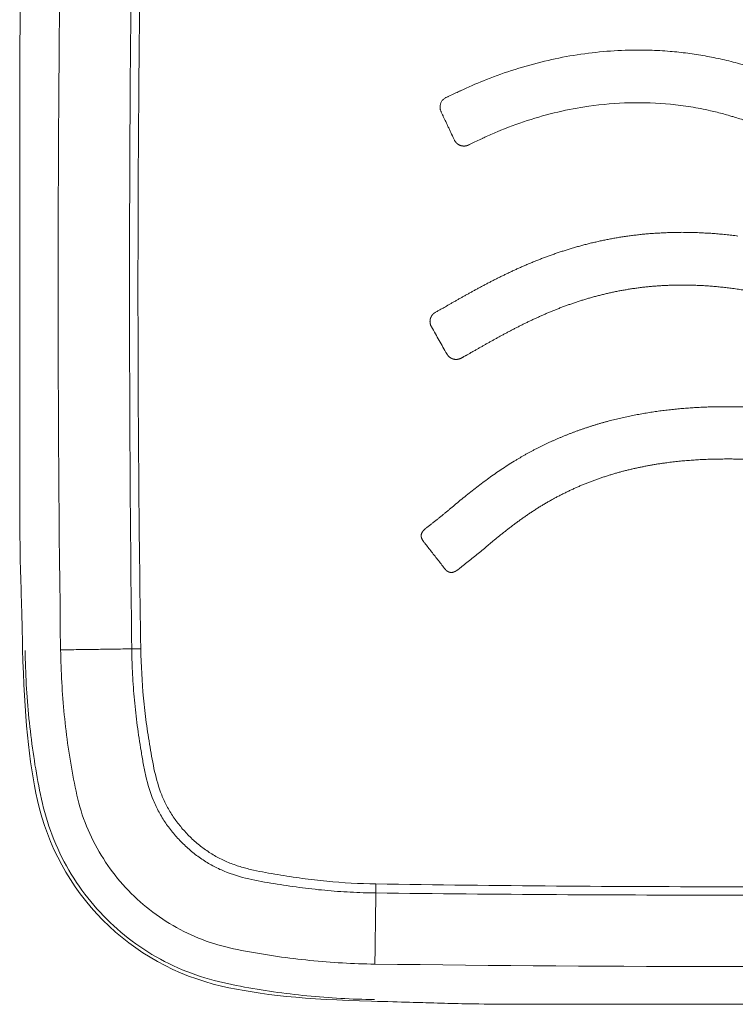
# Model space of a CAD drawing. Units: inches. Extents: x -10709 to -4320, y -4013 to -1330.
# Drawn here: x -9782 to -9772, y -2173 to -2160 of the extents above; entities that cross this region are included whole.
import ezdxf

# ---------------------------------------------------------------- set-up
doc = ezdxf.new("R2010")
doc.units = ezdxf.units.IN
doc.header["$MEASUREMENT"] = 0

msp = doc.modelspace()

# ---------------------------------------------------------------- linework, layer by layer
at = {"lineweight": 18}
for points, degree in [([(-9781.163, -2158.274), (-9781.207, -2161.474), (-9781.207, -2164.674), (-9781.163, -2167.874)], 3), ([(-9780.22, -2167.861), (-9780.239, -2166.266), (-9780.259, -2163.074), (-9780.239, -2159.883), (-9780.22, -2158.287)], 3), ([(-9780.1, -2158.289), (-9780.125, -2159.884), (-9780.149, -2163.074), (-9780.125, -2166.265), (-9780.1, -2167.86)], 3), ([(-9781.666, -2167.868), (-9781.676, -2167.431), (-9781.683, -2167.202), (-9781.688, -2167.031)], 3), ([(-9781.47, -2169.872), (-9781.584, -2169.362), (-9781.645, -2168.744), (-9781.666, -2167.868)], 3), ([(-9781.163, -2167.874), (-9780.22, -2167.861)], 1), ([(-9780.22, -2167.861), (-9780.183, -2167.861), (-9780.141, -2167.86), (-9780.1, -2167.86)], 3), ([(-9780.603, -2171.46), (-9781.036, -2171.016), (-9781.335, -2170.468), (-9781.47, -2169.872)], 3), ([(-9776.983, -2171.098), (-9776.983, -2171.061), (-9776.982, -2171.02), (-9776.982, -2170.978)], 3), ([(-9776.982, -2170.978), (-9775.387, -2171.003), (-9772.196, -2171.028), (-9769.005, -2171.003), (-9767.41, -2170.978)], 3), ([(-9776.983, -2171.098), (-9776.996, -2172.041)], 1), ([(-9767.409, -2171.098), (-9769.005, -2171.117), (-9772.196, -2171.137), (-9775.387, -2171.117), (-9776.983, -2171.098)], 3), ([(-9779.028, -2172.333), (-9779.627, -2172.196), (-9780.172, -2171.894), (-9780.603, -2171.46)], 3), ([(-9776.996, -2172.041), (-9773.796, -2172.085), (-9770.596, -2172.085), (-9767.396, -2172.041)], 3), ([(-9777.039, -2172.533), (-9777.906, -2172.512), (-9778.519, -2172.45), (-9779.028, -2172.333)], 3), ([(-9776.216, -2172.557), (-9776.391, -2172.551), (-9776.622, -2172.544), (-9777.039, -2172.533)], 3)]:
    msp.add_open_spline(points, degree=degree, dxfattribs=at)
for points, knots in [([(-9781.688, -2167.031), (-9781.705, -2166.518), (-9781.705, -2166.518), (-9781.705, -2159.629), (-9781.705, -2159.629), (-9781.688, -2159.115)], [0, 0, 0, 0, 0.5, 0.5, 1, 1, 1, 1]), ([(-9775.742, -2161.173), (-9775.718, -2161.161), (-9775.667, -2161.137), (-9775.61, -2161.11), (-9775.576, -2161.094), (-9775.559, -2161.086), (-9775.495, -2161.056), (-9775.3, -2160.97), (-9774.979, -2160.85), (-9774.573, -2160.736), (-9774.119, -2160.651), (-9773.619, -2160.608), (-9773.165, -2160.624), (-9772.809, -2160.671), (-9772.604, -2160.71), (-9772.459, -2160.745), (-9772.374, -2160.767), (-9772.31, -2160.786), (-9772.265, -2160.799), (-9772.22, -2160.813), (-9772.157, -2160.832), (-9772.018, -2160.876), (-9771.824, -2160.942), (-9771.533, -2161.049), (-9771.297, -2161.143), (-9771.115, -2161.215), (-9770.979, -2161.27), (-9770.793, -2161.344), (-9770.536, -2161.443), (-9770.259, -2161.541), (-9769.955, -2161.634), (-9769.635, -2161.714), (-9769.336, -2161.768), (-9769.06, -2161.803), (-9768.848, -2161.821), (-9768.665, -2161.83), (-9768.545, -2161.832), (-9768.474, -2161.833), (-9768.452, -2161.833), (-9768.437, -2161.833), (-9768.405, -2161.833), (-9768.363, -2161.833), (-9768.33, -2161.833), (-9768.305, -2161.833), (-9768.286, -2161.833), (-9768.269, -2161.833), (-9768.258, -2161.833), (-9768.254, -2161.833), (-9768.251, -2161.833), (-9768.249, -2161.833), (-9768.248, -2161.833), (-9768.247, -2161.833), (-9768.245, -2161.833), (-9768.246, -2161.833), (-9768.246, -2161.833), (-9768.245, -2161.833), (-9768.244, -2161.833), (-9768.24, -2161.833), (-9768.236, -2161.833), (-9768.23, -2161.832), (-9768.225, -2161.832), (-9768.22, -2161.831), (-9768.216, -2161.83), (-9768.212, -2161.829), (-9768.202, -2161.826), (-9768.189, -2161.821), (-9768.171, -2161.812), (-9768.154, -2161.8), (-9768.14, -2161.786), (-9768.128, -2161.769), (-9768.118, -2161.751), (-9768.112, -2161.735), (-9768.109, -2161.722), (-9768.107, -2161.71), (-9768.106, -2161.701), (-9768.106, -2161.693), (-9768.106, -2161.686), (-9768.106, -2161.678), (-9768.106, -2161.666), (-9768.106, -2161.651), (-9768.106, -2161.634), (-9768.106, -2161.614), (-9768.106, -2161.593), (-9768.106, -2161.57), (-9768.106, -2161.546), (-9768.106, -2161.521), (-9768.106, -2161.483), (-9768.107, -2161.433), (-9768.107, -2161.376), (-9768.107, -2161.328), (-9768.107, -2161.297), (-9768.107, -2161.28), (-9768.107, -2161.269), (-9768.108, -2161.258), (-9768.111, -2161.242), (-9768.116, -2161.225), (-9768.125, -2161.207), (-9768.136, -2161.19), (-9768.15, -2161.175), (-9768.166, -2161.162), (-9768.183, -2161.151), (-9768.198, -2161.145), (-9768.211, -2161.14), (-9768.222, -2161.138), (-9768.233, -2161.137), (-9768.242, -2161.136), (-9768.247, -2161.136), (-9768.249, -2161.136), (-9768.252, -2161.136), (-9768.255, -2161.136), (-9768.26, -2161.136), (-9768.265, -2161.136), (-9768.27, -2161.136), (-9768.277, -2161.136), (-9768.286, -2161.136), (-9768.295, -2161.136), (-9768.302, -2161.136), (-9768.309, -2161.136), (-9768.312, -2161.136), (-9768.315, -2161.136), (-9768.316, -2161.136), (-9768.316, -2161.136), (-9768.316, -2161.136), (-9768.317, -2161.136), (-9768.317, -2161.136), (-9768.317, -2161.136), (-9768.316, -2161.136), (-9768.316, -2161.136), (-9768.314, -2161.136), (-9768.319, -2161.136), (-9768.323, -2161.136), (-9768.336, -2161.136), (-9768.351, -2161.136), (-9768.371, -2161.136), (-9768.392, -2161.136), (-9768.413, -2161.136), (-9768.433, -2161.136), (-9768.447, -2161.136), (-9768.459, -2161.136), (-9768.533, -2161.136), (-9768.682, -2161.132), (-9768.898, -2161.118), (-9769.136, -2161.092), (-9769.384, -2161.052), (-9769.643, -2160.994), (-9769.892, -2160.925), (-9770.133, -2160.846), (-9770.372, -2160.759), (-9770.606, -2160.668), (-9770.789, -2160.595), (-9770.92, -2160.542), (-9771.057, -2160.487), (-9771.249, -2160.411), (-9771.457, -2160.333), (-9771.626, -2160.272), (-9771.755, -2160.228), (-9771.888, -2160.185), (-9772.023, -2160.142), (-9772.19, -2160.093), (-9772.388, -2160.043), (-9772.618, -2159.996), (-9772.849, -2159.961), (-9773.05, -2159.939), (-9773.219, -2159.927), (-9773.356, -2159.922), (-9773.476, -2159.92), (-9773.681, -2159.921), (-9774.103, -2159.943), (-9774.758, -2160.051), (-9775.373, -2160.246), (-9775.735, -2160.401), (-9775.849, -2160.454), (-9775.867, -2160.462), (-9775.893, -2160.475), (-9775.943, -2160.498), (-9775.99, -2160.52), (-9776.015, -2160.532)], [0, 0, 0, 0, 0.00483, 0.010048, 0.011435, 0.011562, 0.013419, 0.024211, 0.049824, 0.075071, 0.099995, 0.132792, 0.165218, 0.181345, 0.197437, 0.202818, 0.208132, 0.213155, 0.214868, 0.216573, 0.22164, 0.226635, 0.242838, 0.258454, 0.282541, 0.28844, 0.293642, 0.30905, 0.324434, 0.343035, 0.362016, 0.381643, 0.402218, 0.416628, 0.431715, 0.440542, 0.449634, 0.453248, 0.453283, 0.453677, 0.455984, 0.459004, 0.461255, 0.461969, 0.463411, 0.464725, 0.464986, 0.465373, 0.465486, 0.465584, 0.465661, 0.465743, 0.465788, 0.46581, 0.465822, 0.465853, 0.46596, 0.466164, 0.466441, 0.466757, 0.467077, 0.467375, 0.467651, 0.467913, 0.46817, 0.469363, 0.47058, 0.4718, 0.473007, 0.474209, 0.47543, 0.476645, 0.477278, 0.477983, 0.47868, 0.479068, 0.479358, 0.479859, 0.480596, 0.4815, 0.482546, 0.483717, 0.485001, 0.486379, 0.487831, 0.489336, 0.490871, 0.494699, 0.498243, 0.501201, 0.503249, 0.503841, 0.504375, 0.505089, 0.505931, 0.507177, 0.50838, 0.509587, 0.510805, 0.512034, 0.513251, 0.514428, 0.515028, 0.515655, 0.516361, 0.517109, 0.517203, 0.517277, 0.517484, 0.517708, 0.517963, 0.518263, 0.518603, 0.518969, 0.519545, 0.520099, 0.520583, 0.520948, 0.521178, 0.521302, 0.521356, 0.521372, 0.521376, 0.521381, 0.521405, 0.521424, 0.521439, 0.521508, 0.521562, 0.521657, 0.522034, 0.522743, 0.523709, 0.524847, 0.526205, 0.527529, 0.528687, 0.529826, 0.530002, 0.530775, 0.543235, 0.556793, 0.569734, 0.586214, 0.60204, 0.617439, 0.632623, 0.647797, 0.663115, 0.677767, 0.683242, 0.688616, 0.704293, 0.720463, 0.728456, 0.736625, 0.744991, 0.753561, 0.762191, 0.776305, 0.790266, 0.804312, 0.818378, 0.82663, 0.834799, 0.843081, 0.848231, 0.871639, 0.91898, 0.967267, 0.987219, 0.989883, 0.989968, 0.990722, 0.99502, 1, 1, 1, 1]), ([(-9776.015, -2160.532), (-9776.02, -2160.535), (-9776.032, -2160.54), (-9776.047, -2160.547), (-9776.062, -2160.555), (-9776.075, -2160.563), (-9776.09, -2160.575), (-9776.102, -2160.588), (-9776.112, -2160.602), (-9776.12, -2160.618), (-9776.126, -2160.634), (-9776.13, -2160.651), (-9776.132, -2160.665), (-9776.132, -2160.678), (-9776.132, -2160.688), (-9776.131, -2160.698), (-9776.129, -2160.708), (-9776.126, -2160.719), (-9776.122, -2160.728), (-9776.119, -2160.736), (-9776.114, -2160.747), (-9776.105, -2160.766), (-9776.092, -2160.794), (-9776.076, -2160.828), (-9776.057, -2160.867), (-9776.038, -2160.909), (-9776.018, -2160.951), (-9775.992, -2161.008), (-9775.967, -2161.061), (-9775.948, -2161.101), (-9775.942, -2161.113)], [0, 0, 0, 0, 0.026809, 0.059513, 0.070766, 0.101955, 0.128556, 0.154096, 0.179484, 0.20498, 0.230506, 0.25601, 0.281382, 0.296103, 0.31093, 0.32609, 0.341827, 0.358003, 0.372917, 0.383997, 0.397117, 0.428444, 0.475571, 0.533328, 0.598161, 0.667027, 0.736881, 0.804677, 0.942745, 1, 1, 1, 1]), ([(-9775.942, -2161.113), (-9775.942, -2161.115), (-9775.94, -2161.119), (-9775.937, -2161.124), (-9775.934, -2161.129), (-9775.93, -2161.134), (-9775.927, -2161.139), (-9775.923, -2161.143), (-9775.92, -2161.148), (-9775.916, -2161.152), (-9775.911, -2161.156), (-9775.907, -2161.16), (-9775.903, -2161.163), (-9775.898, -2161.167), (-9775.894, -2161.17), (-9775.889, -2161.173), (-9775.884, -2161.176), (-9775.879, -2161.178), (-9775.874, -2161.181), (-9775.869, -2161.183), (-9775.863, -2161.185), (-9775.858, -2161.187), (-9775.852, -2161.188), (-9775.847, -2161.19), (-9775.841, -2161.191), (-9775.836, -2161.192), (-9775.83, -2161.192), (-9775.824, -2161.193), (-9775.819, -2161.193), (-9775.813, -2161.193), (-9775.807, -2161.193), (-9775.801, -2161.192), (-9775.797, -2161.192), (-9775.793, -2161.191), (-9775.79, -2161.191), (-9775.787, -2161.19), (-9775.784, -2161.189), (-9775.782, -2161.189), (-9775.779, -2161.188), (-9775.776, -2161.187), (-9775.772, -2161.186), (-9775.769, -2161.185), (-9775.767, -2161.184), (-9775.764, -2161.183), (-9775.762, -2161.182), (-9775.76, -2161.181), (-9775.758, -2161.18), (-9775.757, -2161.18), (-9775.756, -2161.179), (-9775.755, -2161.179), (-9775.755, -2161.179), (-9775.755, -2161.179), (-9775.755, -2161.179), (-9775.755, -2161.179), (-9775.755, -2161.179), (-9775.756, -2161.179), (-9775.756, -2161.179), (-9775.756, -2161.179), (-9775.756, -2161.179), (-9775.756, -2161.179), (-9775.756, -2161.179), (-9775.755, -2161.179), (-9775.754, -2161.178), (-9775.753, -2161.178), (-9775.752, -2161.178), (-9775.752, -2161.177), (-9775.751, -2161.177), (-9775.75, -2161.177), (-9775.75, -2161.176), (-9775.749, -2161.176), (-9775.748, -2161.176), (-9775.748, -2161.175), (-9775.747, -2161.175), (-9775.747, -2161.175), (-9775.746, -2161.175), (-9775.746, -2161.174), (-9775.745, -2161.174), (-9775.745, -2161.174), (-9775.744, -2161.174), (-9775.744, -2161.173), (-9775.744, -2161.173), (-9775.743, -2161.173), (-9775.743, -2161.173), (-9775.743, -2161.173), (-9775.743, -2161.173)], [0, 0, 0, 0, 0.025507, 0.05078, 0.075842, 0.100716, 0.12542, 0.149974, 0.174394, 0.198695, 0.222891, 0.246994, 0.271014, 0.294961, 0.318844, 0.342672, 0.366458, 0.390213, 0.41395, 0.437683, 0.461423, 0.485186, 0.508985, 0.532836, 0.556754, 0.580755, 0.604858, 0.629061, 0.653317, 0.677569, 0.701759, 0.725826, 0.749705, 0.761478, 0.773286, 0.785229, 0.797408, 0.809927, 0.822891, 0.83637, 0.850122, 0.86374, 0.876812, 0.888924, 0.899662, 0.908622, 0.915693, 0.921059, 0.924913, 0.927452, 0.928871, 0.929371, 0.929632, 0.930415, 0.931538, 0.932807, 0.934026, 0.935002, 0.935749, 0.936834, 0.939267, 0.942609, 0.946413, 0.950244, 0.953878, 0.957321, 0.960589, 0.963698, 0.966665, 0.969505, 0.972236, 0.974873, 0.977432, 0.97993, 0.982382, 0.984788, 0.987129, 0.989385, 0.991536, 0.993561, 0.995441, 0.997154, 0.99868, 1, 1, 1, 1]), ([(-9772.925, -2162.337), (-9772.936, -2162.337), (-9772.96, -2162.338), (-9772.995, -2162.338), (-9773.03, -2162.338), (-9773.065, -2162.339), (-9773.099, -2162.34), (-9773.133, -2162.342), (-9773.168, -2162.343), (-9773.202, -2162.345), (-9773.235, -2162.347), (-9773.269, -2162.349), (-9773.302, -2162.351), (-9773.336, -2162.353), (-9773.369, -2162.356), (-9773.402, -2162.359), (-9773.434, -2162.362), (-9773.467, -2162.365), (-9773.499, -2162.369), (-9773.531, -2162.373), (-9773.564, -2162.376), (-9773.595, -2162.381), (-9773.627, -2162.385), (-9773.659, -2162.389), (-9773.69, -2162.394), (-9773.721, -2162.399), (-9773.752, -2162.403), (-9773.783, -2162.409), (-9773.813, -2162.414), (-9773.844, -2162.419), (-9773.874, -2162.425), (-9773.904, -2162.431), (-9773.934, -2162.437), (-9773.964, -2162.443), (-9773.994, -2162.449), (-9774.023, -2162.455), (-9774.053, -2162.462), (-9774.082, -2162.469), (-9774.111, -2162.475), (-9774.14, -2162.482), (-9774.168, -2162.489), (-9774.197, -2162.497), (-9774.225, -2162.504), (-9774.253, -2162.512), (-9774.281, -2162.519), (-9774.309, -2162.527), (-9774.337, -2162.535), (-9774.365, -2162.543), (-9774.392, -2162.551), (-9774.419, -2162.559), (-9774.446, -2162.568), (-9774.473, -2162.576), (-9774.5, -2162.585), (-9774.527, -2162.593), (-9774.553, -2162.602), (-9774.58, -2162.611), (-9774.606, -2162.62), (-9774.632, -2162.629), (-9774.658, -2162.638), (-9774.684, -2162.648), (-9774.71, -2162.657), (-9774.735, -2162.667), (-9774.76, -2162.676), (-9774.786, -2162.686), (-9774.811, -2162.696), (-9774.836, -2162.705), (-9774.86, -2162.715), (-9774.885, -2162.725), (-9774.91, -2162.735), (-9774.934, -2162.745), (-9774.958, -2162.755), (-9774.982, -2162.766), (-9775.006, -2162.776), (-9775.03, -2162.786), (-9775.054, -2162.797), (-9775.077, -2162.807), (-9775.101, -2162.818), (-9775.124, -2162.828), (-9775.147, -2162.839), (-9775.17, -2162.849), (-9775.193, -2162.86), (-9775.216, -2162.871), (-9775.239, -2162.882), (-9775.261, -2162.892), (-9775.284, -2162.903), (-9775.306, -2162.914), (-9775.328, -2162.925), (-9775.35, -2162.936), (-9775.372, -2162.947), (-9775.394, -2162.958), (-9775.416, -2162.969), (-9775.437, -2162.98), (-9775.459, -2162.991), (-9775.48, -2163.002), (-9775.501, -2163.013), (-9775.522, -2163.024), (-9775.543, -2163.035), (-9775.564, -2163.046), (-9775.585, -2163.057), (-9775.605, -2163.068), (-9775.626, -2163.079), (-9775.646, -2163.09), (-9775.666, -2163.101), (-9775.687, -2163.112), (-9775.707, -2163.123), (-9775.727, -2163.134), (-9775.746, -2163.145), (-9775.766, -2163.156), (-9775.786, -2163.167), (-9775.805, -2163.178), (-9775.825, -2163.189), (-9775.844, -2163.2), (-9775.863, -2163.211), (-9775.882, -2163.221), (-9775.901, -2163.232), (-9775.92, -2163.243), (-9775.939, -2163.253), (-9775.957, -2163.264), (-9775.976, -2163.274), (-9775.995, -2163.285), (-9776.007, -2163.292), (-9776.013, -2163.295)], [0, 0, 0, 0, 0.010766, 0.021476, 0.03213, 0.042728, 0.053271, 0.06376, 0.074196, 0.084579, 0.09491, 0.105189, 0.115417, 0.125595, 0.135723, 0.145802, 0.155833, 0.165815, 0.17575, 0.185639, 0.195481, 0.205277, 0.215028, 0.224735, 0.234397, 0.244016, 0.253592, 0.263125, 0.272616, 0.282065, 0.291473, 0.30084, 0.310166, 0.319453, 0.3287, 0.337909, 0.347078, 0.356209, 0.365303, 0.374358, 0.383377, 0.392359, 0.401304, 0.410213, 0.419087, 0.427925, 0.436727, 0.445495, 0.454228, 0.462927, 0.471592, 0.480223, 0.48882, 0.497384, 0.505915, 0.514413, 0.522878, 0.531311, 0.539712, 0.54808, 0.556417, 0.564722, 0.572995, 0.581237, 0.589447, 0.597626, 0.605774, 0.613892, 0.621978, 0.630033, 0.638058, 0.646052, 0.654016, 0.661949, 0.669852, 0.677725, 0.685567, 0.693378, 0.70116, 0.708911, 0.716632, 0.724323, 0.731983, 0.739613, 0.747213, 0.754782, 0.762321, 0.76983, 0.777308, 0.784756, 0.792173, 0.79956, 0.806916, 0.814241, 0.821535, 0.828799, 0.836031, 0.843233, 0.850403, 0.857542, 0.864649, 0.871725, 0.878769, 0.885781, 0.892762, 0.89971, 0.906627, 0.913511, 0.920363, 0.927182, 0.933968, 0.940722, 0.947442, 0.954129, 0.960784, 0.967404, 0.973991, 0.980544, 0.987064, 0.993549, 1, 1, 1, 1]), ([(-9772.183, -2162.386), (-9772.197, -2162.384), (-9772.224, -2162.381), (-9772.265, -2162.376), (-9772.305, -2162.372), (-9772.346, -2162.367), (-9772.386, -2162.363), (-9772.426, -2162.36), (-9772.465, -2162.356), (-9772.505, -2162.353), (-9772.544, -2162.35), (-9772.583, -2162.348), (-9772.622, -2162.346), (-9772.66, -2162.344), (-9772.699, -2162.342), (-9772.737, -2162.341), (-9772.775, -2162.339), (-9772.813, -2162.339), (-9772.85, -2162.338), (-9772.887, -2162.338), (-9772.912, -2162.337), (-9772.925, -2162.337)], [0, 0, 0, 0, 0.055553, 0.110757, 0.165617, 0.220137, 0.274321, 0.328174, 0.3817, 0.434903, 0.487787, 0.540357, 0.592617, 0.64457, 0.69622, 0.747573, 0.798631, 0.849399, 0.899881, 0.95008, 1, 1, 1, 1]), ([(-9775.668, -2163.902), (-9775.656, -2163.895), (-9775.631, -2163.881), (-9775.594, -2163.86), (-9775.557, -2163.839), (-9775.519, -2163.818), (-9775.482, -2163.796), (-9775.443, -2163.775), (-9775.405, -2163.754), (-9775.366, -2163.732), (-9775.327, -2163.711), (-9775.287, -2163.689), (-9775.247, -2163.668), (-9775.207, -2163.647), (-9775.166, -2163.625), (-9775.125, -2163.604), (-9775.084, -2163.583), (-9775.042, -2163.562), (-9775, -2163.541), (-9774.957, -2163.521), (-9774.914, -2163.5), (-9774.871, -2163.48), (-9774.827, -2163.46), (-9774.782, -2163.44), (-9774.738, -2163.42), (-9774.692, -2163.401), (-9774.647, -2163.382), (-9774.601, -2163.363), (-9774.554, -2163.345), (-9774.507, -2163.327), (-9774.459, -2163.309), (-9774.411, -2163.292), (-9774.362, -2163.275), (-9774.313, -2163.258), (-9774.263, -2163.242), (-9774.213, -2163.227), (-9774.162, -2163.212), (-9774.111, -2163.197), (-9774.059, -2163.183), (-9774.006, -2163.169), (-9773.953, -2163.156), (-9773.9, -2163.144), (-9773.845, -2163.132), (-9773.79, -2163.12), (-9773.735, -2163.11), (-9773.679, -2163.1), (-9773.622, -2163.09), (-9773.565, -2163.082), (-9773.507, -2163.074), (-9773.448, -2163.066), (-9773.389, -2163.06), (-9773.329, -2163.054), (-9773.268, -2163.049), (-9773.207, -2163.045), (-9773.145, -2163.041), (-9773.082, -2163.039), (-9773.019, -2163.037), (-9772.955, -2163.036), (-9772.89, -2163.036), (-9772.824, -2163.037), (-9772.758, -2163.039), (-9772.691, -2163.042), (-9772.623, -2163.045), (-9772.554, -2163.05), (-9772.485, -2163.056), (-9772.415, -2163.062), (-9772.344, -2163.07), (-9772.296, -2163.076), (-9772.272, -2163.079)], [0, 0, 0, 0, 0.01184, 0.023767, 0.035781, 0.047882, 0.060068, 0.072339, 0.084694, 0.097134, 0.109658, 0.122265, 0.134956, 0.147729, 0.160586, 0.173525, 0.186547, 0.199652, 0.212841, 0.226113, 0.239469, 0.252909, 0.266434, 0.280045, 0.293743, 0.307529, 0.321403, 0.335368, 0.349424, 0.363573, 0.377816, 0.392156, 0.406595, 0.421134, 0.435775, 0.450522, 0.465377, 0.480341, 0.495419, 0.510614, 0.525927, 0.541364, 0.556926, 0.572619, 0.588445, 0.604408, 0.620513, 0.636764, 0.653164, 0.66972, 0.686434, 0.703313, 0.72036, 0.737581, 0.754981, 0.772565, 0.790339, 0.808308, 0.826477, 0.844853, 0.863441, 0.882247, 0.901277, 0.920537, 0.940033, 0.959771, 0.979758, 1, 1, 1, 1]), ([(-9772.272, -2163.079), (-9772.259, -2163.081), (-9772.234, -2163.084), (-9772.195, -2163.089), (-9772.157, -2163.095), (-9772.119, -2163.101), (-9772.081, -2163.106), (-9772.044, -2163.112), (-9772.007, -2163.119), (-9771.971, -2163.125), (-9771.935, -2163.131), (-9771.899, -2163.138), (-9771.863, -2163.145), (-9771.828, -2163.152), (-9771.792, -2163.159), (-9771.758, -2163.166), (-9771.723, -2163.173), (-9771.689, -2163.18), (-9771.654, -2163.188), (-9771.621, -2163.195), (-9771.587, -2163.203), (-9771.553, -2163.211), (-9771.52, -2163.218), (-9771.487, -2163.226), (-9771.454, -2163.234), (-9771.421, -2163.242), (-9771.389, -2163.25), (-9771.356, -2163.258), (-9771.324, -2163.266), (-9771.292, -2163.274), (-9771.26, -2163.282), (-9771.228, -2163.291), (-9771.196, -2163.299), (-9771.164, -2163.307), (-9771.132, -2163.315), (-9771.101, -2163.323), (-9771.08, -2163.329), (-9771.069, -2163.331)], [0, 0, 0, 0, 0.031914, 0.063554, 0.094927, 0.126041, 0.156903, 0.18752, 0.217902, 0.248053, 0.277982, 0.307696, 0.337202, 0.366506, 0.395616, 0.424539, 0.453281, 0.481849, 0.51025, 0.538489, 0.566575, 0.594512, 0.622308, 0.649968, 0.677499, 0.704907, 0.732198, 0.759378, 0.786454, 0.813431, 0.840315, 0.867112, 0.893828, 0.920469, 0.947041, 0.973549, 1, 1, 1, 1]), ([(-9776.013, -2163.295), (-9776.035, -2163.308), (-9776.075, -2163.331), (-9776.115, -2163.354), (-9776.134, -2163.364)], [0, 0, 0, 0, 0.538246, 1, 1, 1, 1]), ([(-9776.193, -2163.398), (-9776.193, -2163.398), (-9776.194, -2163.398), (-9776.194, -2163.398), (-9776.196, -2163.399), (-9776.197, -2163.4), (-9776.199, -2163.401), (-9776.2, -2163.402), (-9776.202, -2163.403), (-9776.203, -2163.404), (-9776.205, -2163.405), (-9776.207, -2163.407), (-9776.209, -2163.408), (-9776.211, -2163.409), (-9776.213, -2163.411), (-9776.214, -2163.412), (-9776.216, -2163.414), (-9776.218, -2163.415), (-9776.22, -2163.417), (-9776.222, -2163.418), (-9776.223, -2163.42), (-9776.225, -2163.421), (-9776.226, -2163.423), (-9776.228, -2163.424), (-9776.229, -2163.426), (-9776.231, -2163.427), (-9776.232, -2163.429), (-9776.233, -2163.43), (-9776.235, -2163.432), (-9776.236, -2163.433), (-9776.237, -2163.435), (-9776.238, -2163.436), (-9776.239, -2163.438), (-9776.24, -2163.44), (-9776.242, -2163.441), (-9776.243, -2163.443), (-9776.244, -2163.444), (-9776.245, -2163.446), (-9776.245, -2163.448), (-9776.246, -2163.449), (-9776.247, -2163.451), (-9776.248, -2163.453), (-9776.249, -2163.454), (-9776.25, -2163.456), (-9776.251, -2163.458), (-9776.252, -2163.46), (-9776.252, -2163.462), (-9776.253, -2163.463), (-9776.254, -2163.465), (-9776.255, -2163.467), (-9776.255, -2163.469), (-9776.256, -2163.471), (-9776.257, -2163.473), (-9776.258, -2163.474), (-9776.258, -2163.476), (-9776.259, -2163.478), (-9776.259, -2163.48), (-9776.26, -2163.482), (-9776.261, -2163.484), (-9776.261, -2163.486), (-9776.262, -2163.488), (-9776.262, -2163.49), (-9776.262, -2163.492), (-9776.263, -2163.494), (-9776.264, -2163.499), (-9776.265, -2163.507), (-9776.266, -2163.519), (-9776.265, -2163.531), (-9776.264, -2163.543), (-9776.261, -2163.555), (-9776.258, -2163.566), (-9776.253, -2163.578), (-9776.249, -2163.585), (-9776.247, -2163.589)], [0, 0, 0, 0, 0.001334, 0.004917, 0.010191, 0.025186, 0.031307, 0.038418, 0.046403, 0.05515, 0.064544, 0.074472, 0.084821, 0.095477, 0.106328, 0.117261, 0.128166, 0.13893, 0.14948, 0.159817, 0.169953, 0.179903, 0.189678, 0.199291, 0.208755, 0.218082, 0.227286, 0.236377, 0.245369, 0.254274, 0.263103, 0.271868, 0.28058, 0.28925, 0.29789, 0.306511, 0.315121, 0.323733, 0.332354, 0.340995, 0.349666, 0.358375, 0.367123, 0.375909, 0.38473, 0.393584, 0.402468, 0.41138, 0.420317, 0.429277, 0.438257, 0.447256, 0.456272, 0.465301, 0.474342, 0.483394, 0.492453, 0.501519, 0.510589, 0.519662, 0.528736, 0.537809, 0.54688, 0.555948, 0.565011, 0.618374, 0.671696, 0.725138, 0.778862, 0.833036, 0.88783, 0.943422, 1, 1, 1, 1]), ([(-9776.134, -2163.364), (-9776.14, -2163.368), (-9776.159, -2163.378), (-9776.179, -2163.39), (-9776.193, -2163.397), (-9776.193, -2163.397)], [0, 0, 0, 0, 0.301183, 0.992315, 1, 1, 1, 1]), ([(-9776.247, -2163.589), (-9776.229, -2163.62), (-9776.178, -2163.71), (-9776.109, -2163.831), (-9776.058, -2163.921), (-9776.04, -2163.952)], [0, 0, 0, 0, 0.259069, 0.740402, 1, 1, 1, 1]), ([(-9776.04, -2163.952), (-9776.039, -2163.954), (-9776.037, -2163.957), (-9776.034, -2163.962), (-9776.031, -2163.966), (-9776.028, -2163.97), (-9776.025, -2163.974), (-9776.021, -2163.978), (-9776.017, -2163.982), (-9776.014, -2163.986), (-9776.01, -2163.989), (-9776.006, -2163.993), (-9776.002, -2163.996), (-9775.997, -2163.999), (-9775.993, -2164.002), (-9775.989, -2164.004), (-9775.984, -2164.007), (-9775.979, -2164.009), (-9775.975, -2164.011), (-9775.97, -2164.013), (-9775.965, -2164.015), (-9775.96, -2164.016), (-9775.955, -2164.018), (-9775.95, -2164.019), (-9775.945, -2164.02), (-9775.94, -2164.021), (-9775.935, -2164.022), (-9775.93, -2164.022), (-9775.925, -2164.022), (-9775.92, -2164.023), (-9775.915, -2164.022), (-9775.909, -2164.022), (-9775.904, -2164.022), (-9775.899, -2164.021), (-9775.894, -2164.02), (-9775.889, -2164.019), (-9775.884, -2164.018), (-9775.879, -2164.016), (-9775.874, -2164.015), (-9775.869, -2164.013), (-9775.864, -2164.011), (-9775.86, -2164.009), (-9775.859, -2164.009)], [0, 0, 0, 0, 0.026328, 0.052427, 0.078319, 0.10402, 0.129551, 0.154928, 0.180166, 0.205281, 0.230286, 0.255195, 0.280019, 0.304769, 0.329455, 0.354088, 0.378675, 0.403225, 0.427747, 0.452246, 0.476731, 0.501208, 0.525682, 0.550161, 0.574651, 0.599157, 0.623687, 0.648247, 0.672843, 0.697483, 0.722175, 0.746926, 0.771746, 0.796643, 0.821628, 0.846711, 0.871905, 0.897222, 0.922674, 0.948278, 0.974048, 1, 1, 1, 1]), ([(-9775.788, -2163.97), (-9775.766, -2163.957), (-9775.726, -2163.935), (-9775.687, -2163.912), (-9775.668, -2163.902)], [0, 0, 0, 0, 0.541639, 1, 1, 1, 1]), ([(-9775.859, -2164.009), (-9775.859, -2164.009), (-9775.859, -2164.009), (-9775.858, -2164.009), (-9775.858, -2164.009), (-9775.858, -2164.009), (-9775.858, -2164.009), (-9775.858, -2164.009), (-9775.858, -2164.009), (-9775.859, -2164.01), (-9775.858, -2164.009), (-9775.857, -2164.009), (-9775.855, -2164.008), (-9775.853, -2164.006), (-9775.849, -2164.004), (-9775.844, -2164.002), (-9775.84, -2163.999), (-9775.835, -2163.996), (-9775.831, -2163.994), (-9775.827, -2163.992), (-9775.819, -2163.987), (-9775.808, -2163.981), (-9775.797, -2163.975), (-9775.791, -2163.972), (-9775.791, -2163.971)], [0, 0, 0, 0, 0.000578, 0.001956, 0.0037, 0.005505, 0.007437, 0.010136, 0.013816, 0.015954, 0.019135, 0.030769, 0.054403, 0.093533, 0.149866, 0.217963, 0.2906, 0.360552, 0.420594, 0.463501, 0.532484, 0.749195, 0.965911, 1, 1, 1, 1]), ([(-9772.252, -2164.65), (-9772.266, -2164.65), (-9772.293, -2164.65), (-9772.333, -2164.649), (-9772.374, -2164.65), (-9772.414, -2164.65), (-9772.454, -2164.65), (-9772.495, -2164.651), (-9772.535, -2164.652), (-9772.576, -2164.653), (-9772.616, -2164.655), (-9772.656, -2164.656), (-9772.697, -2164.658), (-9772.737, -2164.66), (-9772.777, -2164.663), (-9772.818, -2164.666), (-9772.858, -2164.668), (-9772.898, -2164.672), (-9772.938, -2164.675), (-9772.979, -2164.679), (-9773.019, -2164.683), (-9773.059, -2164.687), (-9773.099, -2164.691), (-9773.139, -2164.696), (-9773.179, -2164.701), (-9773.219, -2164.706), (-9773.259, -2164.712), (-9773.299, -2164.717), (-9773.339, -2164.724), (-9773.379, -2164.73), (-9773.419, -2164.737), (-9773.459, -2164.743), (-9773.498, -2164.751), (-9773.538, -2164.758), (-9773.578, -2164.766), (-9773.617, -2164.774), (-9773.657, -2164.782), (-9773.696, -2164.791), (-9773.736, -2164.8), (-9773.775, -2164.809), (-9773.814, -2164.819), (-9773.853, -2164.829), (-9773.892, -2164.839), (-9773.931, -2164.849), (-9773.97, -2164.86), (-9774.009, -2164.871), (-9774.048, -2164.883), (-9774.086, -2164.894), (-9774.125, -2164.906), (-9774.163, -2164.919), (-9774.201, -2164.931), (-9774.24, -2164.944), (-9774.278, -2164.958), (-9774.316, -2164.971), (-9774.354, -2164.985), (-9774.391, -2164.999), (-9774.429, -2165.014), (-9774.466, -2165.029), (-9774.504, -2165.044), (-9774.541, -2165.06), (-9774.578, -2165.076), (-9774.615, -2165.092), (-9774.652, -2165.108), (-9774.688, -2165.125), (-9774.725, -2165.142), (-9774.761, -2165.16), (-9774.797, -2165.178), (-9774.833, -2165.196), (-9774.869, -2165.214), (-9774.905, -2165.233), (-9774.941, -2165.252), (-9774.976, -2165.271), (-9775.011, -2165.291), (-9775.046, -2165.311), (-9775.081, -2165.331), (-9775.116, -2165.351), (-9775.167, -2165.383), (-9775.236, -2165.426), (-9775.32, -2165.481), (-9775.403, -2165.538), (-9775.485, -2165.596), (-9775.566, -2165.656), (-9775.647, -2165.717), (-9775.726, -2165.779), (-9775.805, -2165.843), (-9775.883, -2165.907), (-9775.935, -2165.95), (-9775.96, -2165.972)], [0, 0, 0, 0, 0.010007, 0.020013, 0.03002, 0.040027, 0.050034, 0.06004, 0.070047, 0.080053, 0.090059, 0.100064, 0.110069, 0.120074, 0.130078, 0.140082, 0.150086, 0.160089, 0.170092, 0.180094, 0.190096, 0.200099, 0.210101, 0.220103, 0.230106, 0.240109, 0.250112, 0.260116, 0.270121, 0.280125, 0.29013, 0.300135, 0.31014, 0.320144, 0.330148, 0.340151, 0.350154, 0.360157, 0.370159, 0.38016, 0.39016, 0.400159, 0.410158, 0.420156, 0.430154, 0.440151, 0.450147, 0.460143, 0.470139, 0.480134, 0.490129, 0.500125, 0.51012, 0.520116, 0.530111, 0.540107, 0.550103, 0.560098, 0.570094, 0.580089, 0.590084, 0.600078, 0.610072, 0.620066, 0.630059, 0.640052, 0.650044, 0.660036, 0.670027, 0.680017, 0.690007, 0.699996, 0.709984, 0.719972, 0.729959, 0.739946, 0.749932, 0.774895, 0.799862, 0.824838, 0.849827, 0.87483, 0.899847, 0.924876, 0.949915, 0.974958, 1, 1, 1, 1]), ([(-9771.11, -2164.734), (-9771.137, -2164.731), (-9771.192, -2164.725), (-9771.273, -2164.716), (-9771.355, -2164.707), (-9771.436, -2164.699), (-9771.518, -2164.691), (-9771.599, -2164.684), (-9771.681, -2164.678), (-9771.763, -2164.671), (-9771.844, -2164.666), (-9771.926, -2164.661), (-9772.007, -2164.657), (-9772.089, -2164.654), (-9772.171, -2164.651), (-9772.225, -2164.65), (-9772.252, -2164.65)], [0, 0, 0, 0, 0.071537, 0.14307, 0.214593, 0.286101, 0.357591, 0.42906, 0.500506, 0.571927, 0.643322, 0.714694, 0.786043, 0.857374, 0.928691, 1, 1, 1, 1]), ([(-9775.512, -2166.501), (-9775.5, -2166.49), (-9775.474, -2166.469), (-9775.436, -2166.436), (-9775.397, -2166.404), (-9775.358, -2166.373), (-9775.319, -2166.341), (-9775.28, -2166.31), (-9775.24, -2166.279), (-9775.2, -2166.248), (-9775.16, -2166.218), (-9775.12, -2166.188), (-9775.08, -2166.159), (-9775.039, -2166.129), (-9774.998, -2166.101), (-9774.957, -2166.072), (-9774.915, -2166.045), (-9774.873, -2166.017), (-9774.831, -2165.99), (-9774.789, -2165.964), (-9774.746, -2165.938), (-9774.703, -2165.913), (-9774.659, -2165.888), (-9774.615, -2165.864), (-9774.571, -2165.841), (-9774.527, -2165.818), (-9774.482, -2165.795), (-9774.437, -2165.773), (-9774.392, -2165.752), (-9774.346, -2165.731), (-9774.301, -2165.711), (-9774.255, -2165.691), (-9774.208, -2165.672), (-9774.162, -2165.654), (-9774.115, -2165.636), (-9774.068, -2165.618), (-9774.021, -2165.602), (-9773.974, -2165.585), (-9773.926, -2165.57), (-9773.878, -2165.555), (-9773.83, -2165.54), (-9773.782, -2165.526), (-9773.734, -2165.513), (-9773.686, -2165.5), (-9773.637, -2165.488), (-9773.588, -2165.476), (-9773.539, -2165.465), (-9773.49, -2165.455), (-9773.441, -2165.445), (-9773.392, -2165.435), (-9773.343, -2165.426), (-9773.293, -2165.417), (-9773.244, -2165.409), (-9773.194, -2165.402), (-9773.135, -2165.393), (-9773.065, -2165.384), (-9772.985, -2165.375), (-9772.905, -2165.367), (-9772.824, -2165.361), (-9772.744, -2165.355), (-9772.664, -2165.35), (-9772.583, -2165.347), (-9772.503, -2165.344), (-9772.422, -2165.343), (-9772.341, -2165.343), (-9772.288, -2165.343), (-9772.261, -2165.343)], [0, 0, 0, 0, 0.014183, 0.028367, 0.042551, 0.056733, 0.070913, 0.08509, 0.099263, 0.113431, 0.127594, 0.141752, 0.155904, 0.170051, 0.184193, 0.19833, 0.212463, 0.226593, 0.240722, 0.254849, 0.268977, 0.283106, 0.297235, 0.311365, 0.325496, 0.339627, 0.35376, 0.367892, 0.382026, 0.39616, 0.410295, 0.42443, 0.438566, 0.452702, 0.466839, 0.480976, 0.495113, 0.50925, 0.523387, 0.537526, 0.551665, 0.565807, 0.57995, 0.594096, 0.608243, 0.622393, 0.636545, 0.650699, 0.664855, 0.679013, 0.693172, 0.707332, 0.721492, 0.735652, 0.749812, 0.772551, 0.795289, 0.818027, 0.840766, 0.863508, 0.886252, 0.908998, 0.931747, 0.954498, 0.977249, 1, 1, 1, 1]), ([(-9772.261, -2165.343), (-9772.247, -2165.343), (-9772.22, -2165.344), (-9772.178, -2165.345), (-9772.137, -2165.346), (-9772.096, -2165.347), (-9772.054, -2165.349), (-9772.013, -2165.351), (-9771.972, -2165.353), (-9771.93, -2165.355), (-9771.889, -2165.358), (-9771.848, -2165.36), (-9771.806, -2165.363), (-9771.765, -2165.366), (-9771.724, -2165.37), (-9771.683, -2165.373), (-9771.641, -2165.377), (-9771.6, -2165.38), (-9771.559, -2165.384), (-9771.517, -2165.388), (-9771.476, -2165.392), (-9771.435, -2165.396), (-9771.394, -2165.4), (-9771.352, -2165.405), (-9771.311, -2165.409), (-9771.27, -2165.414), (-9771.229, -2165.418), (-9771.201, -2165.421), (-9771.187, -2165.423)], [0, 0, 0, 0, 0.038392, 0.076786, 0.115182, 0.153582, 0.191986, 0.230396, 0.268812, 0.307235, 0.345664, 0.384102, 0.422547, 0.460999, 0.49946, 0.537928, 0.576404, 0.614887, 0.653377, 0.691873, 0.730375, 0.768883, 0.807395, 0.845911, 0.88443, 0.922952, 0.961476, 1, 1, 1, 1]), ([(-9775.96, -2165.972), (-9775.971, -2165.981), (-9775.993, -2165.999), (-9776.026, -2166.027), (-9776.059, -2166.054), (-9776.092, -2166.081), (-9776.126, -2166.108), (-9776.159, -2166.135), (-9776.193, -2166.161), (-9776.226, -2166.188), (-9776.26, -2166.215), (-9776.294, -2166.241), (-9776.316, -2166.259), (-9776.327, -2166.268)], [0, 0, 0, 0, 0.090902, 0.1818, 0.272698, 0.363597, 0.4545, 0.545407, 0.636318, 0.727233, 0.818153, 0.909075, 1, 1, 1, 1]), ([(-9776.327, -2166.268), (-9776.329, -2166.269), (-9776.332, -2166.272), (-9776.337, -2166.276), (-9776.342, -2166.281), (-9776.347, -2166.286), (-9776.352, -2166.291), (-9776.356, -2166.296), (-9776.36, -2166.301), (-9776.364, -2166.306), (-9776.368, -2166.312), (-9776.371, -2166.318), (-9776.374, -2166.323), (-9776.377, -2166.329), (-9776.379, -2166.335), (-9776.38, -2166.341), (-9776.382, -2166.347), (-9776.383, -2166.353), (-9776.383, -2166.359), (-9776.383, -2166.366), (-9776.382, -2166.372), (-9776.381, -2166.378), (-9776.379, -2166.384), (-9776.377, -2166.39), (-9776.375, -2166.396), (-9776.373, -2166.402), (-9776.37, -2166.408), (-9776.366, -2166.414), (-9776.363, -2166.42), (-9776.359, -2166.426), (-9776.356, -2166.432), (-9776.352, -2166.437), (-9776.348, -2166.443), (-9776.344, -2166.448), (-9776.341, -2166.451), (-9776.339, -2166.453)], [0, 0, 0, 0, 0.030779, 0.061837, 0.09308, 0.124414, 0.155752, 0.187014, 0.218124, 0.249015, 0.279633, 0.309933, 0.339886, 0.369477, 0.398713, 0.427623, 0.456259, 0.484704, 0.51307, 0.541499, 0.570122, 0.599034, 0.628299, 0.657953, 0.688004, 0.71844, 0.749227, 0.780319, 0.811652, 0.843153, 0.874739, 0.906318, 0.937791, 0.969055, 1, 1, 1, 1]), ([(-9776.336, -2166.457), (-9776.306, -2166.496), (-9776.245, -2166.574), (-9776.153, -2166.691), (-9776.092, -2166.769), (-9776.062, -2166.808)], [0, 0, 0, 0, 0.333333, 0.666667, 1, 1, 1, 1]), ([(-9776.062, -2166.808), (-9776.06, -2166.809), (-9776.058, -2166.812), (-9776.055, -2166.816), (-9776.051, -2166.819), (-9776.048, -2166.823), (-9776.044, -2166.826), (-9776.04, -2166.829), (-9776.035, -2166.832), (-9776.031, -2166.834), (-9776.026, -2166.837), (-9776.022, -2166.839), (-9776.017, -2166.841), (-9776.013, -2166.843), (-9776.008, -2166.844), (-9776.003, -2166.845), (-9775.998, -2166.846), (-9775.993, -2166.847), (-9775.988, -2166.847), (-9775.984, -2166.848), (-9775.979, -2166.847), (-9775.974, -2166.847), (-9775.969, -2166.846), (-9775.964, -2166.846), (-9775.96, -2166.844), (-9775.955, -2166.843), (-9775.95, -2166.842), (-9775.946, -2166.84), (-9775.941, -2166.838), (-9775.936, -2166.836), (-9775.932, -2166.834), (-9775.927, -2166.832), (-9775.923, -2166.829), (-9775.919, -2166.827), (-9775.914, -2166.824), (-9775.91, -2166.822), (-9775.906, -2166.819), (-9775.902, -2166.816), (-9775.897, -2166.813), (-9775.893, -2166.81), (-9775.889, -2166.807), (-9775.885, -2166.804), (-9775.881, -2166.801), (-9775.878, -2166.798), (-9775.874, -2166.795), (-9775.87, -2166.791), (-9775.866, -2166.788), (-9775.862, -2166.785), (-9775.858, -2166.782), (-9775.854, -2166.778), (-9775.851, -2166.775), (-9775.847, -2166.772), (-9775.822, -2166.752), (-9775.776, -2166.717), (-9775.709, -2166.664), (-9775.643, -2166.611), (-9775.577, -2166.556), (-9775.534, -2166.519), (-9775.512, -2166.501)], [0, 0, 0, 0, 0.007412, 0.014844, 0.022292, 0.029753, 0.037222, 0.044694, 0.052163, 0.059624, 0.067069, 0.074493, 0.081891, 0.089257, 0.096586, 0.103876, 0.111124, 0.118328, 0.125491, 0.132616, 0.13972, 0.14682, 0.153929, 0.161058, 0.168215, 0.175406, 0.182635, 0.189903, 0.19721, 0.204552, 0.211927, 0.21933, 0.226752, 0.234188, 0.241628, 0.249062, 0.256483, 0.263892, 0.271291, 0.278683, 0.28607, 0.293454, 0.300834, 0.308213, 0.31559, 0.322967, 0.330342, 0.337716, 0.345089, 0.35246, 0.359829, 0.367196, 0.374561, 0.4996, 0.624681, 0.749805, 0.874897, 1, 1, 1, 1]), ([(-9781.163, -2167.874), (-9781.159, -2168.162), (-9781.134, -2168.593), (-9781.065, -2169.164), (-9780.994, -2169.59), (-9780.904, -2170.012), (-9780.685, -2170.547), (-9780.259, -2171.137), (-9779.668, -2171.563), (-9779.134, -2171.782), (-9778.711, -2171.873), (-9778.286, -2171.943), (-9777.715, -2172.012), (-9777.284, -2172.037), (-9776.996, -2172.041)], [0, 0, 0, 0, 0.125, 0.1875, 0.25, 0.3125, 0.375, 0.5, 0.625, 0.6875, 0.75, 0.8125, 0.875, 1, 1, 1, 1]), ([(-9776.983, -2171.098), (-9776.997, -2171.098), (-9777.011, -2171.098), (-9777.04, -2171.097), (-9777.082, -2171.096), (-9777.181, -2171.094), (-9777.379, -2171.085), (-9777.549, -2171.073), (-9777.774, -2171.052), (-9777.887, -2171.039), (-9778.111, -2171.009), (-9778.223, -2170.992), (-9778.447, -2170.956), (-9778.559, -2170.937), (-9778.779, -2170.886), (-9778.887, -2170.854), (-9779.019, -2170.799), (-9779.045, -2170.788), (-9779.096, -2170.763), (-9779.122, -2170.75), (-9779.196, -2170.71), (-9779.292, -2170.651), (-9779.383, -2170.583), (-9779.448, -2170.528), (-9779.47, -2170.51), (-9779.512, -2170.471), (-9779.532, -2170.452), (-9779.593, -2170.391), (-9779.669, -2170.308), (-9779.737, -2170.218), (-9779.801, -2170.124), (-9779.83, -2170.076), (-9779.871, -2170.001), (-9779.884, -2169.975), (-9779.909, -2169.924), (-9779.921, -2169.898), (-9779.975, -2169.768), (-9780.007, -2169.659), (-9780.045, -2169.494), (-9780.057, -2169.438), (-9780.077, -2169.326), (-9780.087, -2169.27), (-9780.114, -2169.102), (-9780.131, -2168.99), (-9780.161, -2168.766), (-9780.174, -2168.653), (-9780.194, -2168.428), (-9780.207, -2168.258), (-9780.215, -2168.06), (-9780.218, -2167.961), (-9780.219, -2167.911), (-9780.219, -2167.89), (-9780.22, -2167.876), (-9780.22, -2167.868), (-9780.22, -2167.861)], [0, 0, 0, 0, 0.007813, 0.007813, 0.015625, 0.03125, 0.0625, 0.125, 0.125, 0.1875, 0.1875, 0.25, 0.25, 0.3125, 0.3125, 0.375, 0.375, 0.390625, 0.390625, 0.40625, 0.40625, 0.4375, 0.46875, 0.46875, 0.484375, 0.484375, 0.5, 0.5, 0.53125, 0.5625, 0.5625, 0.59375, 0.59375, 0.609375, 0.609375, 0.625, 0.625, 0.6875, 0.6875, 0.71875, 0.71875, 0.75, 0.75, 0.8125, 0.8125, 0.875, 0.875, 0.9375, 0.96875, 0.984375, 0.992187, 0.996094, 0.996094, 1, 1, 1, 1]), ([(-9780.1, -2167.86), (-9780.096, -2168.079), (-9780.084, -2168.297), (-9780.053, -2168.623), (-9780.041, -2168.731), (-9780.012, -2168.948), (-9779.995, -2169.055), (-9779.968, -2169.217), (-9779.959, -2169.271), (-9779.939, -2169.379), (-9779.928, -2169.432), (-9779.892, -2169.592), (-9779.863, -2169.697), (-9779.802, -2169.849), (-9779.779, -2169.899), (-9779.728, -2169.996), (-9779.699, -2170.043), (-9779.638, -2170.133), (-9779.573, -2170.22), (-9779.5, -2170.301), (-9779.442, -2170.359), (-9779.422, -2170.378), (-9779.381, -2170.415), (-9779.36, -2170.433), (-9779.297, -2170.485), (-9779.254, -2170.518), (-9779.163, -2170.578), (-9779.117, -2170.606), (-9779.044, -2170.645), (-9779.02, -2170.657), (-9778.97, -2170.68), (-9778.945, -2170.691), (-9778.868, -2170.721), (-9778.816, -2170.739), (-9778.712, -2170.769), (-9778.659, -2170.783), (-9778.553, -2170.807), (-9778.499, -2170.817), (-9778.392, -2170.837), (-9778.338, -2170.846), (-9778.176, -2170.873), (-9778.068, -2170.89), (-9777.852, -2170.919), (-9777.744, -2170.932), (-9777.418, -2170.962), (-9777.2, -2170.975), (-9776.982, -2170.978)], [0, 0, 0, 0, 0.125, 0.125, 0.1875, 0.1875, 0.25, 0.25, 0.28125, 0.28125, 0.3125, 0.3125, 0.375, 0.375, 0.40625, 0.40625, 0.4375, 0.4375, 0.46875, 0.5, 0.5, 0.515625, 0.515625, 0.53125, 0.53125, 0.5625, 0.5625, 0.59375, 0.59375, 0.609375, 0.609375, 0.625, 0.625, 0.65625, 0.65625, 0.6875, 0.6875, 0.71875, 0.71875, 0.75, 0.75, 0.8125, 0.8125, 0.875, 0.875, 1, 1, 1, 1]), ([(-9777.002, -2172.512), (-9777.301, -2172.508), (-9777.748, -2172.483), (-9778.342, -2172.411), (-9778.773, -2172.341), (-9779.246, -2172.237), (-9779.897, -2171.985), (-9780.586, -2171.482), (-9781.095, -2170.795), (-9781.351, -2170.15), (-9781.459, -2169.672), (-9781.53, -2169.234), (-9781.605, -2168.633), (-9781.629, -2168.182), (-9781.634, -2167.881)], [0, 0, 0, 0, 0.125, 0.1875, 0.25, 0.3125, 0.375, 0.5, 0.625, 0.6875, 0.75, 0.8125, 0.875, 1, 1, 1, 1]), ([(-9767.371, -2172.533), (-9769.103, -2172.574), (-9770.541, -2172.574), (-9772.205, -2172.574), (-9775.664, -2172.574), (-9775.664, -2172.574), (-9776.216, -2172.557)], [0, 0, 0, 0, 0.5, 0.5, 0.5, 1, 1, 1, 1])]:
    msp.add_open_spline(points, degree=3, knots=knots, dxfattribs=at)

doc.saveas('drawing.dxf')
